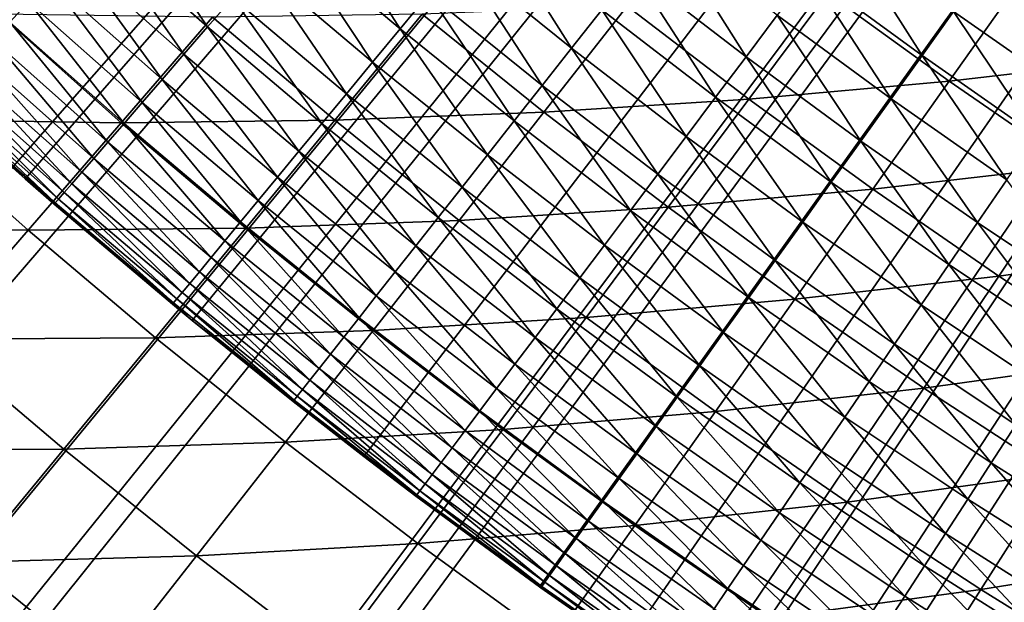
# Model space of a CAD drawing. Extents: x -36 to 236, y -254 to 36.
# Drawn here: x -10 to -7, y -12 to -11 of the extents above; entities that cross this region are included whole.
import ezdxf

# ---------------------------------------------------------------- set-up
doc = ezdxf.new("R2010")
doc.units = 0
for name, color, linetype in [('L1', 7, 'CONTINUOUS'), ('L13', 7, 'CONTINUOUS'), ('L9', 7, 'CONTINUOUS')]:
    doc.layers.add(name, color=color, linetype=linetype)

msp = doc.modelspace()

# ---------------------------------------------------------------- linework, layer by layer
at = {"layer": 'L1', "color": 7}
for points in [[(0, 0, 38.8), (-12.39161, -10.89486, 38.8), (-12.76227, -10.45822, 38.8)], [(-12.00602, -11.31837, 38.8), (-12.39161, -10.89486, 38.8), (0, 0, 38.8)], [(0, 0, 38.8), (-11.60597, -11.72824, 38.8), (-12.00602, -11.31837, 38.8)], [(0, 0, 38.8), (-11.19192, -12.12398, 38.8), (-11.60597, -11.72824, 38.8)], [(-10.7644, -12.50511, 38.8), (-11.19192, -12.12398, 38.8), (0, 0, 38.8)], [(0, 0, 38.8), (-10.3239, -12.87117, 38.8), (-10.7644, -12.50511, 38.8)], [(0, 0, 38.8), (-9.870965, -13.22173, 38.8), (-10.3239, -12.87117, 38.8)], [(-9.406134, -13.55635, 38.8), (-9.870965, -13.22173, 38.8), (0, 0, 38.8)], [(0, 0, 38.8), (-8.92997, -13.87464, 38.8), (-9.406134, -13.55635, 38.8)], [(0, 0, 38.8), (-8.443047, -14.17621, 38.8), (-8.92997, -13.87464, 38.8)], [(-7.94595, -14.4607, 38.8), (-8.443047, -14.17621, 38.8), (0, 0, 38.8)], [(0, 0, 38.8), (-7.439279, -14.72777, 38.8), (-7.94595, -14.4607, 38.8)], [(-7.568869, -10.69957, 44.28631), (-7.408226, -10.47248, 44.51274), (-7.82917, -10.5106, 44.28631)], [(-7.148987, -10.65113, 44.51274), (-7.408226, -10.47248, 44.51274), (-7.568869, -10.69957, 44.28631)], [(-7.998749, -10.73826, 44.06708), (-7.82917, -10.5106, 44.28631), (-8.25987, -10.53872, 44.06708)], [(-7.568869, -10.69957, 44.28631), (-7.82917, -10.5106, 44.28631), (-7.998749, -10.73826, 44.06708)], [(-8.438391, -10.7665, 43.8552), (-8.25987, -10.53872, 44.06708), (-8.700072, -10.55617, 43.8552)], [(-7.998749, -10.73826, 44.06708), (-8.25987, -10.53872, 44.06708), (-8.438391, -10.7665, 43.8552)], [(-9.345828, -10.7889, 43.45401), (-9.607786, -10.5563, 43.45401), (-9.812956, -10.78172, 43.26497)], [(-9.345828, -10.7889, 43.45401), (-9.149488, -10.56225, 43.6508), (-9.607786, -10.5563, 43.45401)], [(-8.887522, -10.78361, 43.6508), (-9.149488, -10.56225, 43.6508), (-9.345828, -10.7889, 43.45401)], [(-8.887522, -10.78361, 43.6508), (-8.700072, -10.55617, 43.8552), (-9.149488, -10.56225, 43.6508)], [(-8.438391, -10.7665, 43.8552), (-8.700072, -10.55617, 43.8552), (-8.887522, -10.78361, 43.6508)], [(-7.304009, -10.8821, 44.28631), (-7.148987, -10.65113, 44.51274), (-7.568869, -10.69957, 44.28631)], [(-7.73281, -10.93132, 44.06708), (-7.568869, -10.69957, 44.28631), (-7.998749, -10.73826, 44.06708)], [(-7.304009, -10.8821, 44.28631), (-7.568869, -10.69957, 44.28631), (-7.73281, -10.93132, 44.06708)], [(-8.171627, -10.97034, 43.8552), (-7.998749, -10.73826, 44.06708), (-8.438391, -10.7665, 43.8552)], [(-7.73281, -10.93132, 44.06708), (-7.998749, -10.73826, 44.06708), (-8.171627, -10.97034, 43.8552)], [(-8.620203, -10.99847, 43.6508), (-8.438391, -10.7665, 43.8552), (-8.887522, -10.78361, 43.6508)], [(-8.171627, -10.97034, 43.8552), (-8.438391, -10.7665, 43.8552), (-8.620203, -10.99847, 43.6508)], [(-9.545404, -11.0193, 43.26497), (-9.812956, -10.78172, 43.26497), (-10.02132, -11.01065, 43.0838)], [(-9.545404, -11.0193, 43.26497), (-9.345828, -10.7889, 43.45401), (-9.812956, -10.78172, 43.26497)], [(-9.078241, -11.01501, 43.45401), (-9.345828, -10.7889, 43.45401), (-9.545404, -11.0193, 43.26497)], [(-9.078241, -11.01501, 43.45401), (-8.887522, -10.78361, 43.6508), (-9.345828, -10.7889, 43.45401)], [(-8.620203, -10.99847, 43.6508), (-8.887522, -10.78361, 43.6508), (-9.078241, -11.01501, 43.45401)], [(-7.73281, -10.93132, 44.06708), (-7.462213, -11.1178, 44.06708), (-7.304009, -10.8821, 44.28631)], [(-7.304009, -10.8821, 44.28631), (-7.462213, -11.1178, 44.06708), (-7.034749, -11.05807, 44.28631)], [(-8.171627, -10.97034, 43.8552), (-7.89994, -11.16758, 43.8552), (-7.73281, -10.93132, 44.06708)], [(-7.73281, -10.93132, 44.06708), (-7.89994, -11.16758, 43.8552), (-7.462213, -11.1178, 44.06708)], [(-8.620203, -10.99847, 43.6508), (-8.34769, -11.20671, 43.6508), (-8.171627, -10.97034, 43.8552)], [(-8.171627, -10.97034, 43.8552), (-8.34769, -11.20671, 43.6508), (-7.89994, -11.16758, 43.8552)], [(-9.078241, -11.01501, 43.45401), (-8.805184, -11.23449, 43.45401), (-8.620203, -10.99847, 43.6508)], [(-8.620203, -10.99847, 43.6508), (-8.805184, -11.23449, 43.45401), (-8.34769, -11.20671, 43.6508)], [(-10.02132, -11.01065, 43.0838), (-9.748085, -11.25327, 43.0838), (-9.545404, -11.0193, 43.26497)], [(-9.545404, -11.0193, 43.26497), (-9.748085, -11.25327, 43.0838), (-9.272102, -11.25023, 43.26497)], [(-9.545404, -11.0193, 43.26497), (-9.272102, -11.25023, 43.26497), (-9.078241, -11.01501, 43.45401)], [(-9.078241, -11.01501, 43.45401), (-9.272102, -11.25023, 43.26497), (-8.805184, -11.23449, 43.45401)], [(-7.187121, -11.29758, 44.06708), (-7.034749, -11.05807, 44.28631), (-7.462213, -11.1178, 44.06708)], [(-7.623494, -11.35809, 43.8552), (-7.462213, -11.1178, 44.06708), (-7.89994, -11.16758, 43.8552)], [(-7.187121, -11.29758, 44.06708), (-7.462213, -11.1178, 44.06708), (-7.623494, -11.35809, 43.8552)], [(-8.07015, -11.40819, 43.6508), (-7.89994, -11.16758, 43.8552), (-8.34769, -11.20671, 43.6508)], [(-7.623494, -11.35809, 43.8552), (-7.89994, -11.16758, 43.8552), (-8.07015, -11.40819, 43.6508)], [(-8.526824, -11.44719, 43.45401), (-8.34769, -11.20671, 43.6508), (-8.805184, -11.23449, 43.45401)], [(-8.07015, -11.40819, 43.6508), (-8.34769, -11.20671, 43.6508), (-8.526824, -11.44719, 43.45401)], [(-8.993215, -11.47439, 43.26497), (-8.805184, -11.23449, 43.45401), (-9.272102, -11.25023, 43.26497)], [(-8.526824, -11.44719, 43.45401), (-8.805184, -11.23449, 43.45401), (-8.993215, -11.47439, 43.26497)], [(-9.46898, -11.48911, 43.0838), (-9.748085, -11.25327, 43.0838), (-9.953739, -11.49068, 42.91063)], [(-9.46898, -11.48911, 43.0838), (-9.272102, -11.25023, 43.26497), (-9.748085, -11.25327, 43.0838)], [(-8.993215, -11.47439, 43.26497), (-9.272102, -11.25023, 43.26497), (-9.46898, -11.48911, 43.0838)], [(-7.342457, -11.54176, 43.8552), (-7.187121, -11.29758, 44.06708), (-7.623494, -11.35809, 43.8552)], [(-7.787748, -11.60281, 43.6508), (-7.623494, -11.35809, 43.8552), (-8.07015, -11.40819, 43.6508)], [(-7.342457, -11.54176, 43.8552), (-7.623494, -11.35809, 43.8552), (-7.787748, -11.60281, 43.6508)], [(-8.243328, -11.653, 43.45401), (-8.07015, -11.40819, 43.6508), (-8.526824, -11.44719, 43.45401)], [(-7.787748, -11.60281, 43.6508), (-8.07015, -11.40819, 43.6508), (-8.243328, -11.653, 43.45401)], [(-8.708911, -11.69164, 43.26497), (-8.526824, -11.44719, 43.45401), (-8.993215, -11.47439, 43.26497)], [(-8.243328, -11.653, 43.45401), (-8.526824, -11.44719, 43.45401), (-8.708911, -11.69164, 43.26497)], [(-9.668745, -11.7315, 42.91063), (-9.46898, -11.48911, 43.0838), (-9.953739, -11.49068, 42.91063)], [(-9.184171, -11.71803, 43.0838), (-9.46898, -11.48911, 43.0838), (-9.668745, -11.7315, 42.91063)], [(-9.184171, -11.71803, 43.0838), (-8.993215, -11.47439, 43.26497), (-9.46898, -11.48911, 43.0838)], [(-8.708911, -11.69164, 43.26497), (-8.993215, -11.47439, 43.26497), (-9.184171, -11.71803, 43.0838)], [(-7.500655, -11.79044, 43.6508), (-7.342457, -11.54176, 43.8552), (-7.787748, -11.60281, 43.6508)], [(-7.056996, -11.71848, 43.8552), (-7.342457, -11.54176, 43.8552), (-7.500655, -11.79044, 43.6508)], [(-7.954866, -11.85179, 43.45401), (-7.787748, -11.60281, 43.6508), (-8.243328, -11.653, 43.45401)], [(-7.500655, -11.79044, 43.6508), (-7.787748, -11.60281, 43.6508), (-7.954866, -11.85179, 43.45401)], [(-8.419361, -11.90185, 43.26497), (-8.243328, -11.653, 43.45401), (-8.708911, -11.69164, 43.26497)], [(-7.954866, -11.85179, 43.45401), (-8.243328, -11.653, 43.45401), (-8.419361, -11.90185, 43.26497)], [(-8.89383, -11.93989, 43.0838), (-8.708911, -11.69164, 43.26497), (-9.184171, -11.71803, 43.0838)], [(-8.419361, -11.90185, 43.26497), (-8.708911, -11.69164, 43.26497), (-8.89383, -11.93989, 43.0838)], [(-9.377927, -11.96525, 42.91063), (-9.184171, -11.71803, 43.0838), (-9.668745, -11.7315, 42.91063)], [(-8.89383, -11.93989, 43.0838), (-9.184171, -11.71803, 43.0838), (-9.377927, -11.96525, 42.91063)], [(-7.209044, -11.97096, 43.6508), (-7.056996, -11.71848, 43.8552), (-7.500655, -11.79044, 43.6508)], [(-9.377927, -11.96525, 42.91063), (-9.668745, -11.7315, 42.91063), (-9.871266, -11.97722, 42.74555)], [(-7.661613, -12.04345, 43.45401), (-7.500655, -11.79044, 43.6508), (-7.954866, -11.85179, 43.45401)], [(-7.209044, -11.97096, 43.6508), (-7.500655, -11.79044, 43.6508), (-7.661613, -12.04345, 43.45401)]]:
    msp.add_3dface(points, dxfattribs=at)
at = {"layer": 'L13', "color": 7}
for points in [[(0, 0, 37.5), (-9.899764, -10.59456, 37.5), (-10.23764, -10.26843, 37.5)], [(0, 0, 37.5), (-9.5515, -10.90958, 37.5), (-9.899764, -10.59456, 37.5)], [(-9.193218, -11.21315, 37.5), (-9.5515, -10.90958, 37.5), (0, 0, 37.5)], [(0, 0, 37.5), (-8.825294, -11.50496, 37.5), (-9.193218, -11.21315, 37.5)], [(0, 0, 37.5), (-8.448113, -11.78471, 37.5), (-8.825294, -11.50496, 37.5)], [(-8.062072, -12.0521, 37.5), (-8.448113, -11.78471, 37.5), (0, 0, 37.5)], [(0, 0, 37.5), (-7.667574, -12.30684, 37.5), (-8.062072, -12.0521, 37.5)], [(0, 0, 37.5), (-7.265034, -12.54868, 37.5), (-7.667574, -12.30684, 37.5)], [(-9.783547, -10.3078, 39.53468), (-9.584483, -10.57339, 39.42945), (-9.544624, -10.52942, 39.53468)], [(-9.160277, -10.58329, 39.82625), (-9.344922, -10.30911, 39.91421), (-9.400536, -10.37046, 39.82625)], [(-9.106083, -10.52067, 39.91421), (-9.344922, -10.30911, 39.91421), (-9.160277, -10.58329, 39.82625)], [(-8.747315, -10.58734, 40.07437), (-8.924093, -10.31041, 40.14597), (-8.987776, -10.38399, 40.07437)], [(-8.685337, -10.51232, 40.14597), (-8.924093, -10.31041, 40.14597), (-8.747315, -10.58734, 40.07437)], [(-8.620716, -10.43411, 40.21156), (-8.379203, -10.62904, 40.21156), (-8.553692, -10.35299, 40.27091)], [(-8.553692, -10.35299, 40.27091), (-8.379203, -10.62904, 40.21156), (-8.314056, -10.5464, 40.27091)], [(-9.210896, -10.64177, 39.73344), (-9.400536, -10.37046, 39.82625), (-9.452483, -10.42777, 39.73344)], [(-9.160277, -10.58329, 39.82625), (-9.400536, -10.37046, 39.82625), (-9.210896, -10.64177, 39.73344)], [(-8.004776, -10.64744, 40.3238), (-8.17771, -10.37344, 40.37003), (-8.24681, -10.4611, 40.3238)], [(-7.937704, -10.55822, 40.37003), (-8.17771, -10.37344, 40.37003), (-8.004776, -10.64744, 40.3238)], [(-7.869076, -10.46694, 40.40944), (-7.627007, -10.64462, 40.40944), (-7.799144, -10.37392, 40.44188)], [(-7.799144, -10.37392, 40.44188), (-7.627007, -10.64462, 40.40944), (-7.559227, -10.55002, 40.44188)], [(-7.248756, -10.62301, 40.46724), (-7.420864, -10.35692, 40.48542), (-7.490428, -10.454, 40.46724)], [(-8.806427, -10.65889, 39.99702), (-8.987776, -10.38399, 40.07437), (-9.048513, -10.45416, 39.99702)], [(-8.747315, -10.58734, 40.07437), (-8.987776, -10.38399, 40.07437), (-8.806427, -10.65889, 39.99702)], [(-9.257754, -10.69591, 39.63613), (-9.452483, -10.42777, 39.73344), (-9.50057, -10.48082, 39.63613)], [(-9.210896, -10.64177, 39.73344), (-9.452483, -10.42777, 39.73344), (-9.257754, -10.69591, 39.63613)], [(-8.685337, -10.51232, 40.14597), (-8.442012, -10.70871, 40.14597), (-8.620716, -10.43411, 40.21156)], [(-8.620716, -10.43411, 40.21156), (-8.442012, -10.70871, 40.14597), (-8.379203, -10.62904, 40.21156)], [(-8.862457, -10.7267, 39.91421), (-9.048513, -10.45416, 39.99702), (-9.106083, -10.52067, 39.91421)], [(-8.806427, -10.65889, 39.99702), (-9.048513, -10.45416, 39.99702), (-8.862457, -10.7267, 39.91421)], [(-7.315335, -10.72058, 40.44188), (-7.490428, -10.454, 40.46724), (-7.559227, -10.55002, 40.44188)], [(-7.248756, -10.62301, 40.46724), (-7.490428, -10.454, 40.46724), (-7.315335, -10.72058, 40.44188)], [(-8.070049, -10.73426, 40.27091), (-8.24681, -10.4611, 40.3238), (-8.314056, -10.5464, 40.27091)], [(-8.004776, -10.64744, 40.3238), (-8.24681, -10.4611, 40.3238), (-8.070049, -10.73426, 40.27091)], [(-7.937704, -10.55822, 40.37003), (-7.693524, -10.73745, 40.37003), (-7.869076, -10.46694, 40.40944)], [(-7.869076, -10.46694, 40.40944), (-7.693524, -10.73745, 40.37003), (-7.627007, -10.64462, 40.40944)], [(-9.300682, -10.7455, 39.53468), (-9.50057, -10.48082, 39.63613), (-9.544624, -10.52942, 39.53468)], [(-9.257754, -10.69591, 39.63613), (-9.50057, -10.48082, 39.63613), (-9.300682, -10.7455, 39.53468)], [(-8.915201, -10.79054, 39.82625), (-9.106083, -10.52067, 39.91421), (-9.160277, -10.58329, 39.82625)], [(-8.862457, -10.7267, 39.91421), (-9.106083, -10.52067, 39.91421), (-8.915201, -10.79054, 39.82625)], [(-8.747315, -10.58734, 40.07437), (-8.502255, -10.78513, 40.07437), (-8.685337, -10.51232, 40.14597)], [(-8.685337, -10.51232, 40.14597), (-8.502255, -10.78513, 40.07437), (-8.442012, -10.70871, 40.14597)], [(-9.339523, -10.79038, 39.42945), (-9.544624, -10.52942, 39.53468), (-9.584483, -10.57339, 39.42945)], [(-9.300682, -10.7455, 39.53468), (-9.544624, -10.52942, 39.53468), (-9.339523, -10.79038, 39.42945)], [(-8.133283, -10.81837, 40.21156), (-8.314056, -10.5464, 40.27091), (-8.379203, -10.62904, 40.21156)], [(-8.070049, -10.73426, 40.27091), (-8.314056, -10.5464, 40.27091), (-8.133283, -10.81837, 40.21156)], [(-8.004776, -10.64744, 40.3238), (-7.758533, -10.82818, 40.3238), (-7.937704, -10.55822, 40.37003)], [(-7.937704, -10.55822, 40.37003), (-7.758533, -10.82818, 40.3238), (-7.693524, -10.73745, 40.37003)], [(-7.380928, -10.8167, 40.40944), (-7.559227, -10.55002, 40.44188), (-7.627007, -10.64462, 40.40944)], [(-7.315335, -10.72058, 40.44188), (-7.559227, -10.55002, 40.44188), (-7.380928, -10.8167, 40.40944)], [(-9.374135, -10.83037, 39.32083), (-9.584483, -10.57339, 39.42945), (-9.620004, -10.61258, 39.32083)], [(-9.339523, -10.79038, 39.42945), (-9.584483, -10.57339, 39.42945), (-9.374135, -10.83037, 39.32083)], [(-8.964465, -10.85017, 39.73344), (-9.160277, -10.58329, 39.82625), (-9.210896, -10.64177, 39.73344)], [(-8.915201, -10.79054, 39.82625), (-9.160277, -10.58329, 39.82625), (-8.964465, -10.85017, 39.73344)], [(-9.738341, -10.74312, 38.5), (-9.899764, -10.59456, 37.5), (-9.5515, -10.90958, 37.5)], [(-8.806427, -10.65889, 39.99702), (-8.559711, -10.85801, 39.99702), (-8.747315, -10.58734, 40.07437)], [(-8.747315, -10.58734, 40.07437), (-8.559711, -10.85801, 39.99702), (-8.502255, -10.78513, 40.07437)], [(-9.404392, -10.86532, 39.20921), (-9.620004, -10.61258, 39.32083), (-9.651054, -10.64683, 39.20921)], [(-9.374135, -10.83037, 39.32083), (-9.620004, -10.61258, 39.32083), (-9.404392, -10.86532, 39.20921)], [(-9.430183, -10.89512, 39.09501), (-9.651054, -10.64683, 39.20921), (-9.677522, -10.67603, 39.09501)], [(-9.404392, -10.86532, 39.20921), (-9.651054, -10.64683, 39.20921), (-9.430183, -10.89512, 39.09501)], [(-9.010071, -10.90537, 39.63613), (-9.210896, -10.64177, 39.73344), (-9.257754, -10.69591, 39.63613)], [(-8.964465, -10.85017, 39.73344), (-9.210896, -10.64177, 39.73344), (-9.010071, -10.90537, 39.63613)], [(-8.194249, -10.89946, 40.14597), (-8.379203, -10.62904, 40.21156), (-8.442012, -10.70871, 40.14597)], [(-8.133283, -10.81837, 40.21156), (-8.379203, -10.62904, 40.21156), (-8.194249, -10.89946, 40.14597)], [(-8.070049, -10.73426, 40.27091), (-7.821798, -10.91648, 40.27091), (-8.004776, -10.64744, 40.3238)], [(-8.004776, -10.64744, 40.3238), (-7.821798, -10.91648, 40.27091), (-7.758533, -10.82818, 40.3238)], [(-7.445299, -10.91104, 40.37003), (-7.627007, -10.64462, 40.40944), (-7.693524, -10.73745, 40.37003)], [(-7.380928, -10.8167, 40.40944), (-7.627007, -10.64462, 40.40944), (-7.445299, -10.91104, 40.37003)], [(-8.862457, -10.7267, 39.91421), (-8.614171, -10.92709, 39.91421), (-8.806427, -10.65889, 39.99702)], [(-8.806427, -10.65889, 39.99702), (-8.614171, -10.92709, 39.91421), (-8.559711, -10.85801, 39.99702)], [(-9.451415, -10.91965, 38.97863), (-9.677522, -10.67603, 39.09501), (-9.69931, -10.70006, 38.97863)], [(-9.430183, -10.89512, 39.09501), (-9.677522, -10.67603, 39.09501), (-9.451415, -10.91965, 38.97863)], [(-9.468009, -10.93882, 38.86051), (-9.69931, -10.70006, 38.97863), (-9.716339, -10.71885, 38.86051)], [(-9.451415, -10.91965, 38.97863), (-9.69931, -10.70006, 38.97863), (-9.468009, -10.93882, 38.86051)], [(-9.05185, -10.95594, 39.53468), (-9.257754, -10.69591, 39.63613), (-9.300682, -10.7455, 39.53468)], [(-9.010071, -10.90537, 39.63613), (-9.257754, -10.69591, 39.63613), (-9.05185, -10.95594, 39.53468)], [(-8.252724, -10.97724, 40.07437), (-8.442012, -10.70871, 40.14597), (-8.502255, -10.78513, 40.07437)], [(-8.194249, -10.89946, 40.14597), (-8.442012, -10.70871, 40.14597), (-8.252724, -10.97724, 40.07437)], [(-9.48706, -10.96083, 38.62076), (-9.728548, -10.73232, 38.74107), (-9.735891, -10.74042, 38.62076)], [(-9.479905, -10.95257, 38.74107), (-9.716339, -10.71885, 38.86051), (-9.728548, -10.73232, 38.74107)], [(-9.479905, -10.95257, 38.74107), (-9.728548, -10.73232, 38.74107), (-9.48706, -10.96083, 38.62076)], [(-9.468009, -10.93882, 38.86051), (-9.716339, -10.71885, 38.86051), (-9.479905, -10.95257, 38.74107)], [(-8.915201, -10.79054, 39.82625), (-8.665437, -10.99212, 39.82625), (-8.862457, -10.7267, 39.91421)], [(-8.862457, -10.7267, 39.91421), (-8.665437, -10.99212, 39.82625), (-8.614171, -10.92709, 39.91421)], [(-9.735891, -10.74042, 38.62076), (-9.738341, -10.74312, 38.5), (-9.48706, -10.96083, 38.62076)], [(-9.738341, -10.74312, 38.5), (-9.5515, -10.90958, 37.5), (-9.5515, -10.90958, 38.5)], [(-9.48706, -10.96083, 38.62076), (-9.738341, -10.74312, 38.5), (-9.5515, -10.90958, 38.5)], [(-9.089652, -11.00169, 39.42945), (-9.300682, -10.7455, 39.53468), (-9.339523, -10.79038, 39.42945)], [(-9.05185, -10.95594, 39.53468), (-9.300682, -10.7455, 39.53468), (-9.089652, -11.00169, 39.42945)], [(-8.133283, -10.81837, 40.21156), (-7.883087, -11.00202, 40.21156), (-8.070049, -10.73426, 40.27091)], [(-8.070049, -10.73426, 40.27091), (-7.883087, -11.00202, 40.21156), (-7.821798, -10.91648, 40.27091)], [(-7.50821, -11.00323, 40.3238), (-7.693524, -10.73745, 40.37003), (-7.758533, -10.82818, 40.3238)], [(-7.445299, -10.91104, 40.37003), (-7.693524, -10.73745, 40.37003), (-7.50821, -11.00323, 40.3238)], [(-9.123338, -11.04246, 39.32083), (-9.339523, -10.79038, 39.42945), (-9.374135, -10.83037, 39.32083)], [(-9.089652, -11.00169, 39.42945), (-9.339523, -10.79038, 39.42945), (-9.123338, -11.04246, 39.32083)], [(-8.964465, -10.85017, 39.73344), (-8.713321, -11.05287, 39.73344), (-8.915201, -10.79054, 39.82625)], [(-8.915201, -10.79054, 39.82625), (-8.713321, -11.05287, 39.73344), (-8.665437, -10.99212, 39.82625)], [(-8.308494, -11.05143, 39.99702), (-8.502255, -10.78513, 40.07437), (-8.559711, -10.85801, 39.99702)], [(-8.252724, -10.97724, 40.07437), (-8.502255, -10.78513, 40.07437), (-8.308494, -11.05143, 39.99702)], [(-9.152785, -11.0781, 39.20921), (-9.374135, -10.83037, 39.32083), (-9.404392, -10.86532, 39.20921)], [(-9.123338, -11.04246, 39.32083), (-9.374135, -10.83037, 39.32083), (-9.152785, -11.0781, 39.20921)], [(-8.194249, -10.89946, 40.14597), (-7.942178, -11.08449, 40.14597), (-8.133283, -10.81837, 40.21156)], [(-8.133283, -10.81837, 40.21156), (-7.942178, -11.08449, 40.14597), (-7.883087, -11.00202, 40.21156)], [(-7.569434, -11.09296, 40.27091), (-7.758533, -10.82818, 40.3238), (-7.821798, -10.91648, 40.27091)], [(-7.50821, -11.00323, 40.3238), (-7.758533, -10.82818, 40.3238), (-7.569434, -11.09296, 40.27091)], [(-9.010071, -10.90537, 39.63613), (-8.757649, -11.10909, 39.63613), (-8.964465, -10.85017, 39.73344)], [(-8.964465, -10.85017, 39.73344), (-8.757649, -11.10909, 39.63613), (-8.713321, -11.05287, 39.73344)], [(-8.361356, -11.12174, 39.91421), (-8.559711, -10.85801, 39.99702), (-8.614171, -10.92709, 39.91421)], [(-8.308494, -11.05143, 39.99702), (-8.559711, -10.85801, 39.99702), (-8.361356, -11.12174, 39.91421)], [(-9.177887, -11.10848, 39.09501), (-9.404392, -10.86532, 39.20921), (-9.430183, -10.89512, 39.09501)], [(-9.152785, -11.0781, 39.20921), (-9.404392, -10.86532, 39.20921), (-9.177887, -11.10848, 39.09501)], [(-9.198549, -11.13349, 38.97863), (-9.430183, -10.89512, 39.09501), (-9.451415, -10.91965, 38.97863)], [(-9.177887, -11.10848, 39.09501), (-9.430183, -10.89512, 39.09501), (-9.198549, -11.13349, 38.97863)], [(-8.252724, -10.97724, 40.07437), (-7.998853, -11.16359, 40.07437), (-8.194249, -10.89946, 40.14597)], [(-8.194249, -10.89946, 40.14597), (-7.998853, -11.16359, 40.07437), (-7.942178, -11.08449, 40.14597)], [(-9.193218, -11.21315, 37.5), (-9.489449, -10.96359, 38.5), (-9.5515, -10.90958, 37.5)], [(-9.5515, -10.90958, 38.5), (-9.5515, -10.90958, 37.5), (-9.489449, -10.96359, 38.5)], [(-9.48706, -10.96083, 38.62076), (-9.5515, -10.90958, 38.5), (-9.489449, -10.96359, 38.5)], [(-9.2147, -11.15304, 38.86051), (-9.451415, -10.91965, 38.97863), (-9.468009, -10.93882, 38.86051)], [(-9.198549, -11.13349, 38.97863), (-9.451415, -10.91965, 38.97863), (-9.2147, -11.15304, 38.86051)], [(-9.05185, -10.95594, 39.53468), (-8.798257, -11.16061, 39.53468), (-9.010071, -10.90537, 39.63613)], [(-9.010071, -10.90537, 39.63613), (-8.798257, -11.16061, 39.53468), (-8.757649, -11.10909, 39.63613)], [(-7.628745, -11.17988, 40.21156), (-7.821798, -10.91648, 40.27091), (-7.883087, -11.00202, 40.21156)], [(-7.569434, -11.09296, 40.27091), (-7.821798, -10.91648, 40.27091), (-7.628745, -11.17988, 40.21156)], [(-7.50821, -11.00323, 40.3238), (-7.253939, -11.1725, 40.3238), (-7.445299, -10.91104, 40.37003)], [(-9.226278, -11.16705, 38.74107), (-9.468009, -10.93882, 38.86051), (-9.479905, -10.95257, 38.74107)], [(-9.2147, -11.15304, 38.86051), (-9.468009, -10.93882, 38.86051), (-9.226278, -11.16705, 38.74107)], [(-8.411117, -11.18793, 39.82625), (-8.614171, -10.92709, 39.91421), (-8.665437, -10.99212, 39.82625)], [(-8.361356, -11.12174, 39.91421), (-8.614171, -10.92709, 39.91421), (-8.411117, -11.18793, 39.82625)], [(-9.235566, -11.1783, 38.5), (-9.48706, -10.96083, 38.62076), (-9.489449, -10.96359, 38.5)], [(-9.193218, -11.21315, 37.5), (-9.235566, -11.1783, 38.5), (-9.489449, -10.96359, 38.5)], [(-9.233242, -11.17548, 38.62076), (-9.479905, -10.95257, 38.74107), (-9.48706, -10.96083, 38.62076)], [(-9.233242, -11.17548, 38.62076), (-9.48706, -10.96083, 38.62076), (-9.235566, -11.1783, 38.5)], [(-9.226278, -11.16705, 38.74107), (-9.479905, -10.95257, 38.74107), (-9.233242, -11.17548, 38.62076)], [(-9.089652, -11.00169, 39.42945), (-8.835001, -11.20722, 39.42945), (-9.05185, -10.95594, 39.53468)], [(-9.05185, -10.95594, 39.53468), (-8.835001, -11.20722, 39.42945), (-8.798257, -11.16061, 39.53468)], [(-8.308494, -11.05143, 39.99702), (-8.052908, -11.23903, 39.99702), (-8.252724, -10.97724, 40.07437)], [(-8.252724, -10.97724, 40.07437), (-8.052908, -11.23903, 39.99702), (-7.998853, -11.16359, 40.07437)], [(-9.123338, -11.04246, 39.32083), (-8.867743, -11.24875, 39.32083), (-9.089652, -11.00169, 39.42945)], [(-9.089652, -11.00169, 39.42945), (-8.867743, -11.24875, 39.32083), (-8.835001, -11.20722, 39.42945)], [(-8.457596, -11.24975, 39.73344), (-8.665437, -10.99212, 39.82625), (-8.713321, -11.05287, 39.73344)], [(-8.411117, -11.18793, 39.82625), (-8.665437, -10.99212, 39.82625), (-8.457596, -11.24975, 39.73344)], [(-7.68593, -11.26368, 40.14597), (-7.883087, -11.00202, 40.21156), (-7.942178, -11.08449, 40.14597)], [(-7.628745, -11.17988, 40.21156), (-7.883087, -11.00202, 40.21156), (-7.68593, -11.26368, 40.14597)], [(-7.569434, -11.09296, 40.27091), (-7.31309, -11.2636, 40.27091), (-7.50821, -11.00323, 40.3238)], [(-7.50821, -11.00323, 40.3238), (-7.31309, -11.2636, 40.27091), (-7.253939, -11.1725, 40.3238)], [(-9.152785, -11.0781, 39.20921), (-8.896365, -11.28506, 39.20921), (-9.123338, -11.04246, 39.32083)], [(-9.123338, -11.04246, 39.32083), (-8.896365, -11.28506, 39.20921), (-8.867743, -11.24875, 39.32083)], [(-8.500622, -11.30698, 39.63613), (-8.713321, -11.05287, 39.73344), (-8.757649, -11.10909, 39.63613)], [(-8.457596, -11.24975, 39.73344), (-8.713321, -11.05287, 39.73344), (-8.500622, -11.30698, 39.63613)], [(-8.361356, -11.12174, 39.91421), (-8.104144, -11.31054, 39.91421), (-8.308494, -11.05143, 39.99702)], [(-8.308494, -11.05143, 39.99702), (-8.104144, -11.31054, 39.91421), (-8.052908, -11.23903, 39.99702)], [(-9.177887, -11.10848, 39.09501), (-8.920763, -11.31601, 39.09501), (-9.152785, -11.0781, 39.20921)], [(-9.152785, -11.0781, 39.20921), (-8.920763, -11.31601, 39.09501), (-8.896365, -11.28506, 39.20921)], [(-7.740777, -11.34406, 40.07437), (-7.942178, -11.08449, 40.14597), (-7.998853, -11.16359, 40.07437)], [(-7.68593, -11.26368, 40.14597), (-7.942178, -11.08449, 40.14597), (-7.740777, -11.34406, 40.07437)], [(-9.198549, -11.13349, 38.97863), (-8.940848, -11.34148, 38.97863), (-9.177887, -11.10848, 39.09501)], [(-9.177887, -11.10848, 39.09501), (-8.940848, -11.34148, 38.97863), (-8.920763, -11.31601, 39.09501)], [(-8.54004, -11.35941, 39.53468), (-8.757649, -11.10909, 39.63613), (-8.798257, -11.16061, 39.53468)], [(-8.500622, -11.30698, 39.63613), (-8.757649, -11.10909, 39.63613), (-8.54004, -11.35941, 39.53468)], [(-7.628745, -11.17988, 40.21156), (-7.370393, -11.35186, 40.21156), (-7.569434, -11.09296, 40.27091)], [(-7.569434, -11.09296, 40.27091), (-7.370393, -11.35186, 40.21156), (-7.31309, -11.2636, 40.27091)], [(-9.2147, -11.15304, 38.86051), (-8.956546, -11.3614, 38.86051), (-9.198549, -11.13349, 38.97863)], [(-9.198549, -11.13349, 38.97863), (-8.956546, -11.3614, 38.86051), (-8.940848, -11.34148, 38.97863)], [(-8.411117, -11.18793, 39.82625), (-8.152374, -11.37785, 39.82625), (-8.361356, -11.12174, 39.91421)], [(-8.361356, -11.12174, 39.91421), (-8.152374, -11.37785, 39.82625), (-8.104144, -11.31054, 39.91421)], [(-9.226278, -11.16705, 38.74107), (-8.9678, -11.37567, 38.74107), (-9.2147, -11.15304, 38.86051)], [(-9.2147, -11.15304, 38.86051), (-8.9678, -11.37567, 38.74107), (-8.956546, -11.3614, 38.86051)], [(-9.235566, -11.1783, 38.5), (-9.193218, -11.21315, 38.5), (-9.233242, -11.17548, 38.62076)], [(-9.233242, -11.17548, 38.62076), (-8.974568, -11.38426, 38.62076), (-9.226278, -11.16705, 38.74107)], [(-9.233242, -11.17548, 38.62076), (-9.193218, -11.21315, 38.5), (-8.974568, -11.38426, 38.62076)], [(-9.226278, -11.16705, 38.74107), (-8.974568, -11.38426, 38.62076), (-8.9678, -11.37567, 38.74107)], [(-8.575704, -11.40685, 39.42945), (-8.798257, -11.16061, 39.53468), (-8.835001, -11.20722, 39.42945)], [(-8.54004, -11.35941, 39.53468), (-8.798257, -11.16061, 39.53468), (-8.575704, -11.40685, 39.42945)], [(-7.793087, -11.42072, 39.99702), (-7.998853, -11.16359, 40.07437), (-8.052908, -11.23903, 39.99702)], [(-7.740777, -11.34406, 40.07437), (-7.998853, -11.16359, 40.07437), (-7.793087, -11.42072, 39.99702)], [(-9.193218, -11.21315, 38.5), (-9.235566, -11.1783, 38.5), (-9.193218, -11.21315, 37.5)], [(-8.457596, -11.24975, 39.73344), (-8.197423, -11.44072, 39.73344), (-8.411117, -11.18793, 39.82625)], [(-8.411117, -11.18793, 39.82625), (-8.197423, -11.44072, 39.73344), (-8.152374, -11.37785, 39.82625)], [(-7.68593, -11.26368, 40.14597), (-7.42564, -11.43695, 40.14597), (-7.628745, -11.17988, 40.21156)], [(-7.628745, -11.17988, 40.21156), (-7.42564, -11.43695, 40.14597), (-7.370393, -11.35186, 40.21156)], [(-9.193218, -11.21315, 38.5), (-9.193218, -11.21315, 37.5), (-8.976827, -11.38712, 38.5)], [(-8.976827, -11.38712, 38.5), (-9.193218, -11.21315, 37.5), (-8.825294, -11.50496, 37.5)], [(-9.193218, -11.21315, 38.5), (-8.976827, -11.38712, 38.5), (-8.974568, -11.38426, 38.62076)], [(-8.607485, -11.44912, 39.32083), (-8.835001, -11.20722, 39.42945), (-8.867743, -11.24875, 39.32083)], [(-8.575704, -11.40685, 39.42945), (-8.835001, -11.20722, 39.42945), (-8.607485, -11.44912, 39.32083)], [(-7.84267, -11.49338, 39.91421), (-8.052908, -11.23903, 39.99702), (-8.104144, -11.31054, 39.91421)], [(-7.793087, -11.42072, 39.99702), (-8.052908, -11.23903, 39.99702), (-7.84267, -11.49338, 39.91421)], [(-8.635267, -11.48608, 39.20921), (-8.867743, -11.24875, 39.32083), (-8.896365, -11.28506, 39.20921)], [(-8.607485, -11.44912, 39.32083), (-8.867743, -11.24875, 39.32083), (-8.635267, -11.48608, 39.20921)], [(-8.500622, -11.30698, 39.63613), (-8.239126, -11.49892, 39.63613), (-8.457596, -11.24975, 39.73344)], [(-8.457596, -11.24975, 39.73344), (-8.239126, -11.49892, 39.63613), (-8.197423, -11.44072, 39.73344)], [(-7.740777, -11.34406, 40.07437), (-7.47863, -11.51857, 40.07437), (-7.68593, -11.26368, 40.14597)], [(-7.68593, -11.26368, 40.14597), (-7.47863, -11.51857, 40.07437), (-7.42564, -11.43695, 40.14597)], [(-8.658949, -11.51758, 39.09501), (-8.896365, -11.28506, 39.20921), (-8.920763, -11.31601, 39.09501)], [(-8.635267, -11.48608, 39.20921), (-8.896365, -11.28506, 39.20921), (-8.658949, -11.51758, 39.09501)], [(-8.678444, -11.54351, 38.97863), (-8.920763, -11.31601, 39.09501), (-8.940848, -11.34148, 38.97863)], [(-8.658949, -11.51758, 39.09501), (-8.920763, -11.31601, 39.09501), (-8.678444, -11.54351, 38.97863)], [(-8.54004, -11.35941, 39.53468), (-8.27733, -11.55224, 39.53468), (-8.500622, -11.30698, 39.63613)], [(-8.500622, -11.30698, 39.63613), (-8.27733, -11.55224, 39.53468), (-8.239126, -11.49892, 39.63613)], [(-7.889344, -11.56178, 39.82625), (-8.104144, -11.31054, 39.91421), (-8.152374, -11.37785, 39.82625)], [(-7.84267, -11.49338, 39.91421), (-8.104144, -11.31054, 39.91421), (-7.889344, -11.56178, 39.82625)], [(-8.693681, -11.56378, 38.86051), (-8.940848, -11.34148, 38.97863), (-8.956546, -11.3614, 38.86051)], [(-8.678444, -11.54351, 38.97863), (-8.940848, -11.34148, 38.97863), (-8.693681, -11.56378, 38.86051)], [(-7.793087, -11.42072, 39.99702), (-7.529169, -11.59641, 39.99702), (-7.740777, -11.34406, 40.07437)], [(-7.740777, -11.34406, 40.07437), (-7.529169, -11.59641, 39.99702), (-7.47863, -11.51857, 40.07437)], [(-8.704605, -11.57831, 38.74107), (-8.956546, -11.3614, 38.86051), (-8.9678, -11.37567, 38.74107)], [(-8.693681, -11.56378, 38.86051), (-8.956546, -11.3614, 38.86051), (-8.704605, -11.57831, 38.74107)], [(-8.575704, -11.40685, 39.42945), (-8.311898, -11.60049, 39.42945), (-8.54004, -11.35941, 39.53468)], [(-8.54004, -11.35941, 39.53468), (-8.311898, -11.60049, 39.42945), (-8.27733, -11.55224, 39.53468)], [(-8.974568, -11.38426, 38.62076), (-8.976827, -11.38712, 38.5), (-8.711175, -11.58705, 38.62076)], [(-8.976827, -11.38712, 38.5), (-8.825294, -11.50496, 37.5), (-8.825294, -11.50496, 38.5)], [(-8.711175, -11.58705, 38.62076), (-8.976827, -11.38712, 38.5), (-8.825294, -11.50496, 38.5)], [(-8.711175, -11.58705, 38.62076), (-8.9678, -11.37567, 38.74107), (-8.974568, -11.38426, 38.62076)], [(-8.704605, -11.57831, 38.74107), (-8.9678, -11.37567, 38.74107), (-8.711175, -11.58705, 38.62076)], [(-7.93294, -11.62567, 39.73344), (-8.152374, -11.37785, 39.82625), (-8.197423, -11.44072, 39.73344)], [(-7.889344, -11.56178, 39.82625), (-8.152374, -11.37785, 39.82625), (-7.93294, -11.62567, 39.73344)], [(-8.607485, -11.44912, 39.32083), (-8.342702, -11.64348, 39.32083), (-8.575704, -11.40685, 39.42945)], [(-8.575704, -11.40685, 39.42945), (-8.342702, -11.64348, 39.32083), (-8.311898, -11.60049, 39.42945)], [(-7.84267, -11.49338, 39.91421), (-7.577073, -11.67019, 39.91421), (-7.793087, -11.42072, 39.99702)], [(-7.793087, -11.42072, 39.99702), (-7.577073, -11.67019, 39.91421), (-7.529169, -11.59641, 39.99702)], [(-8.635267, -11.48608, 39.20921), (-8.369629, -11.68106, 39.20921), (-8.607485, -11.44912, 39.32083)], [(-8.607485, -11.44912, 39.32083), (-8.369629, -11.68106, 39.20921), (-8.342702, -11.64348, 39.32083)], [(-7.973297, -11.68482, 39.63613), (-8.197423, -11.44072, 39.73344), (-8.239126, -11.49892, 39.63613)], [(-7.93294, -11.62567, 39.73344), (-8.197423, -11.44072, 39.73344), (-7.973297, -11.68482, 39.63613)], [(-7.47863, -11.51857, 40.07437), (-7.212551, -11.68702, 40.07437), (-7.42564, -11.43695, 40.14597)], [(-8.658949, -11.51758, 39.09501), (-8.392583, -11.71309, 39.09501), (-8.635267, -11.48608, 39.20921)], [(-8.635267, -11.48608, 39.20921), (-8.392583, -11.71309, 39.09501), (-8.369629, -11.68106, 39.20921)], [(-7.889344, -11.56178, 39.82625), (-7.622166, -11.73964, 39.82625), (-7.84267, -11.49338, 39.91421)], [(-7.84267, -11.49338, 39.91421), (-7.622166, -11.73964, 39.82625), (-7.577073, -11.67019, 39.91421)], [(-8.448113, -11.78471, 37.5), (-8.713368, -11.58996, 38.5), (-8.825294, -11.50496, 37.5)], [(-8.825294, -11.50496, 38.5), (-8.825294, -11.50496, 37.5), (-8.713368, -11.58996, 38.5)], [(-8.711175, -11.58705, 38.62076), (-8.825294, -11.50496, 38.5), (-8.713368, -11.58996, 38.5)], [(-8.010269, -11.739, 39.53468), (-8.239126, -11.49892, 39.63613), (-8.27733, -11.55224, 39.53468)], [(-7.973297, -11.68482, 39.63613), (-8.239126, -11.49892, 39.63613), (-8.010269, -11.739, 39.53468)], [(-8.678444, -11.54351, 38.97863), (-8.411478, -11.73947, 38.97863), (-8.658949, -11.51758, 39.09501)], [(-8.658949, -11.51758, 39.09501), (-8.411478, -11.73947, 38.97863), (-8.392583, -11.71309, 39.09501)], [(-7.529169, -11.59641, 39.99702), (-7.261292, -11.766, 39.99702), (-7.47863, -11.51857, 40.07437)], [(-7.47863, -11.51857, 40.07437), (-7.261292, -11.766, 39.99702), (-7.212551, -11.68702, 40.07437)], [(-8.693681, -11.56378, 38.86051), (-8.426246, -11.76008, 38.86051), (-8.678444, -11.54351, 38.97863)], [(-8.678444, -11.54351, 38.97863), (-8.426246, -11.76008, 38.86051), (-8.411478, -11.73947, 38.97863)], [(-8.043722, -11.78802, 39.42945), (-8.27733, -11.55224, 39.53468), (-8.311898, -11.60049, 39.42945)], [(-8.010269, -11.739, 39.53468), (-8.27733, -11.55224, 39.53468), (-8.043722, -11.78802, 39.42945)], [(-8.711175, -11.58705, 38.62076), (-8.443202, -11.78374, 38.62076), (-8.704605, -11.57831, 38.74107)], [(-8.704605, -11.57831, 38.74107), (-8.436834, -11.77485, 38.74107), (-8.693681, -11.56378, 38.86051)], [(-8.704605, -11.57831, 38.74107), (-8.443202, -11.78374, 38.62076), (-8.436834, -11.77485, 38.74107)], [(-8.693681, -11.56378, 38.86051), (-8.436834, -11.77485, 38.74107), (-8.426246, -11.76008, 38.86051)], [(-7.93294, -11.62567, 39.73344), (-7.664285, -11.80451, 39.73344), (-7.889344, -11.56178, 39.82625)], [(-7.889344, -11.56178, 39.82625), (-7.664285, -11.80451, 39.73344), (-7.622166, -11.73964, 39.82625)], [(-8.713368, -11.58996, 38.5), (-8.448113, -11.78471, 38.5), (-8.711175, -11.58705, 38.62076)], [(-8.448113, -11.78471, 37.5), (-8.448113, -11.78471, 38.5), (-8.713368, -11.58996, 38.5)], [(-8.711175, -11.58705, 38.62076), (-8.448113, -11.78471, 38.5), (-8.443202, -11.78374, 38.62076)], [(-7.577073, -11.67019, 39.91421), (-7.307491, -11.84086, 39.91421), (-7.529169, -11.59641, 39.99702)], [(-7.529169, -11.59641, 39.99702), (-7.307491, -11.84086, 39.91421), (-7.261292, -11.766, 39.99702)], [(-8.073531, -11.83171, 39.32083), (-8.311898, -11.60049, 39.42945), (-8.342702, -11.64348, 39.32083)], [(-8.043722, -11.78802, 39.42945), (-8.311898, -11.60049, 39.42945), (-8.073531, -11.83171, 39.32083)], [(-7.973297, -11.68482, 39.63613), (-7.703276, -11.86457, 39.63613), (-7.93294, -11.62567, 39.73344)], [(-7.93294, -11.62567, 39.73344), (-7.703276, -11.86457, 39.63613), (-7.664285, -11.80451, 39.73344)], [(-8.09959, -11.8699, 39.20921), (-8.342702, -11.64348, 39.32083), (-8.369629, -11.68106, 39.20921)], [(-8.073531, -11.83171, 39.32083), (-8.342702, -11.64348, 39.32083), (-8.09959, -11.8699, 39.20921)], [(-8.121803, -11.90245, 39.09501), (-8.369629, -11.68106, 39.20921), (-8.392583, -11.71309, 39.09501)], [(-8.09959, -11.8699, 39.20921), (-8.369629, -11.68106, 39.20921), (-8.121803, -11.90245, 39.09501)], [(-7.622166, -11.73964, 39.82625), (-7.35098, -11.91133, 39.82625), (-7.577073, -11.67019, 39.91421)], [(-7.577073, -11.67019, 39.91421), (-7.35098, -11.91133, 39.82625), (-7.307491, -11.84086, 39.91421)], [(-8.010269, -11.739, 39.53468), (-7.738996, -11.91958, 39.53468), (-7.973297, -11.68482, 39.63613)], [(-7.973297, -11.68482, 39.63613), (-7.738996, -11.91958, 39.53468), (-7.703276, -11.86457, 39.63613)], [(-8.140089, -11.92925, 38.97863), (-8.392583, -11.71309, 39.09501), (-8.411478, -11.73947, 38.97863)], [(-8.121803, -11.90245, 39.09501), (-8.392583, -11.71309, 39.09501), (-8.140089, -11.92925, 38.97863)], [(-8.15438, -11.95019, 38.86051), (-8.411478, -11.73947, 38.97863), (-8.426246, -11.76008, 38.86051)], [(-8.140089, -11.92925, 38.97863), (-8.411478, -11.73947, 38.97863), (-8.15438, -11.95019, 38.86051)], [(-8.043722, -11.78802, 39.42945), (-7.771315, -11.96936, 39.42945), (-8.010269, -11.739, 39.53468)], [(-8.010269, -11.739, 39.53468), (-7.771315, -11.96936, 39.42945), (-7.738996, -11.91958, 39.53468)], [(-7.664285, -11.80451, 39.73344), (-7.391601, -11.97715, 39.73344), (-7.622166, -11.73964, 39.82625)], [(-7.622166, -11.73964, 39.82625), (-7.391601, -11.97715, 39.73344), (-7.35098, -11.91133, 39.82625)], [(-8.164626, -11.96521, 38.74107), (-8.426246, -11.76008, 38.86051), (-8.436834, -11.77485, 38.74107)], [(-8.15438, -11.95019, 38.86051), (-8.426246, -11.76008, 38.86051), (-8.164626, -11.96521, 38.74107)], [(-8.448113, -11.78471, 38.5), (-8.445327, -11.78671, 38.5), (-8.443202, -11.78374, 38.62076)], [(-8.062072, -12.0521, 37.5), (-8.445327, -11.78671, 38.5), (-8.448113, -11.78471, 37.5)], [(-8.445327, -11.78671, 38.5), (-8.448113, -11.78471, 38.5), (-8.448113, -11.78471, 37.5)], [(-8.172845, -11.97725, 38.5), (-8.443202, -11.78374, 38.62076), (-8.445327, -11.78671, 38.5)], [(-8.062072, -12.0521, 37.5), (-8.172845, -11.97725, 38.5), (-8.445327, -11.78671, 38.5)], [(-8.170789, -11.97424, 38.62076), (-8.436834, -11.77485, 38.74107), (-8.443202, -11.78374, 38.62076)], [(-8.170789, -11.97424, 38.62076), (-8.443202, -11.78374, 38.62076), (-8.172845, -11.97725, 38.5)], [(-8.164626, -11.96521, 38.74107), (-8.436834, -11.77485, 38.74107), (-8.170789, -11.97424, 38.62076)], [(-8.073531, -11.83171, 39.32083), (-7.800115, -12.01372, 39.32083), (-8.043722, -11.78802, 39.42945)], [(-8.043722, -11.78802, 39.42945), (-7.800115, -12.01372, 39.32083), (-7.771315, -11.96936, 39.42945)], [(-7.703276, -11.86457, 39.63613), (-7.429204, -12.03808, 39.63613), (-7.664285, -11.80451, 39.73344)], [(-7.664285, -11.80451, 39.73344), (-7.429204, -12.03808, 39.63613), (-7.391601, -11.97715, 39.73344)]]:
    msp.add_3dface(points, dxfattribs=at)
at = {"layer": 'L9', "color": 7}
for points in [[(0, 0, -72.5), (-25.05878, -11.32728, -72.5), (-25.51695, -10.25355, -72.5)], [(0, 0, -72.5), (-24.55546, -12.3806, -72.5), (-25.05878, -11.32728, -72.5)], [(-24.00789, -13.41161, -72.5), (-24.55546, -12.3806, -72.5), (0, 0, -72.5)], [(0, 0, -72.5), (-23.41705, -14.41845, -72.5), (-24.00789, -13.41161, -72.5)], [(0, 0, -72.5), (-22.78402, -15.39931, -72.5), (-23.41705, -14.41845, -72.5)], [(-22.10992, -16.35241, -72.5), (-22.78402, -15.39931, -72.5), (0, 0, -72.5)], [(0, 0, -72.5), (-21.39598, -17.27605, -72.5), (-22.10992, -16.35241, -72.5)], [(0, 0, -72.5), (-20.64349, -18.16856, -72.5), (-21.39598, -17.27605, -72.5)], [(-19.85379, -19.02832, -72.5), (-20.64349, -18.16856, -72.5), (0, 0, -72.5)], [(0, 0, -72.5), (-19.02832, -19.85379, -72.5), (-19.85379, -19.02832, -72.5)], [(0, 0, -72.5), (-18.16856, -20.64349, -72.5), (-19.02832, -19.85379, -72.5)], [(-17.27605, -21.39598, -72.5), (-18.16856, -20.64349, -72.5), (0, 0, -72.5)], [(0, 0, -72.5), (-16.35241, -22.10992, -72.5), (-17.27605, -21.39598, -72.5)], [(0, 0, -72.5), (-15.39931, -22.78402, -72.5), (-16.35241, -22.10992, -72.5)], [(-14.41845, -23.41705, -72.5), (-15.39931, -22.78402, -72.5), (0, 0, -72.5)], [(0, 0, -72.5), (-13.41161, -24.00789, -72.5), (-14.41845, -23.41705, -72.5)], [(0, 0, -72.5), (-12.3806, -24.55546, -72.5), (-13.41161, -24.00789, -72.5)], [(0, 0, 37.5), (-13.02082, -10.13451, 37.5), (-12.44276, -10.83641, 37.5)], [(-12.44276, -10.83641, 37.5), (-11.82691, -11.5054, 37.5), (0, 0, 37.5)], [(-11.32728, -25.05878, -72.5), (-12.3806, -24.55546, -72.5), (0, 0, -72.5)], [(0, 0, 37.5), (-11.82691, -11.5054, 37.5), (-11.17515, -12.13944, 37.5)], [(0, 0, -72.5), (-10.25355, -25.51695, -72.5), (-11.32728, -25.05878, -72.5)], [(0, 0, 37.5), (-11.17515, -12.13944, 37.5), (-10.48944, -12.73663, 37.5)], [(-10.48944, -12.73663, 37.5), (-9.771882, -13.29512, 37.5), (0, 0, 37.5)], [(0, 0, -72.5), (-9.161345, -25.92913, -72.5), (-10.25355, -25.51695, -72.5)], [(0, 0, 37.5), (-9.771882, -13.29512, 37.5), (-9.024644, -13.81325, 37.5)], [(-8.052627, -26.29459, -72.5), (-9.161345, -25.92913, -72.5), (0, 0, -72.5)], [(0, 0, 37.5), (-9.024644, -13.81325, 37.5), (-8.25, -14.28942, 37.5)], [(-8.25, -14.28942, 37.5), (-7.4503, -14.72219, 37.5), (0, 0, 37.5)], [(0, 0, -72.5), (-6.929397, -26.61266, -72.5), (-8.052627, -26.29459, -72.5)]]:
    msp.add_3dface(points, dxfattribs=at)

doc.saveas('drawing.dxf')
